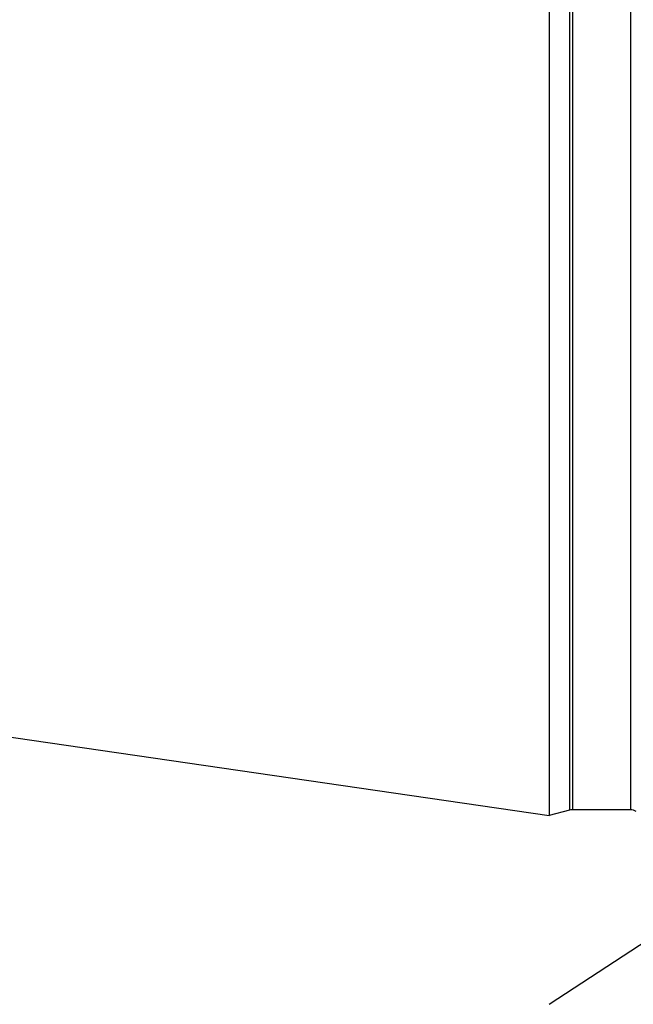
# Model space of a CAD drawing. Units: millimetres. Extents: x 0 to 420, y 0 to 297.
# Drawn here: x 142 to 163, y 117 to 151 of the extents above; entities that cross this region are included whole.
import ezdxf
from ezdxf.enums import TextEntityAlignment as Align

# ---------------------------------------------------------------- set-up
doc = ezdxf.new("R2010")
doc.units = ezdxf.units.MM
doc.header["$LTSCALE"] = 23.1
doc.linetypes.add('CENTER', pattern=[0.6, 0.375, -0.075, 0.075, -0.075])
doc.layers.get('0').update_dxf_attribs({"linetype": 'CONTINUOUS'})
for name, color, linetype in [('30338793_AXIS', 7, 'CONTINUOUS'), ('30338793_CL', 7, 'CONTINUOUS'), ('30338793_DIM', 7, 'CONTINUOUS')]:
    doc.layers.add(name, color=color, linetype=linetype)
doc.styles.get("Standard").update_dxf_attribs({"font": 'TXT.SHX', "width": 0.7})
doc.dimstyles.new('DIMSTYLE_1', dxfattribs={"dimtxt": 3.5, "dimasz": 3.5, "dimexe": 0.18, "dimexo": 0.0625, "dimgap": 0.09, "dimtad": 1, "dimdec": 3, "dimdsep": 46, "dimtxsty": 'STANDARD', "dimblk": '_FILLED', "dimblk1": '_FILLED', "dimblk2": '_FILLED', "dimcen": 0.09, "dimclrt": 2, "dimadec": 0, "dimazin": 0, "dimtp": 0.1, "dimtm": 0.1, "dimtfac": 1, "dimtdec": 3, "dimtofl": 0, "dimtmove": 0, "dimatfit": 3, "dimldrblk": '_FILLED', "dimfxl": 1, "dimtolj": 1, "dimarcsym": 0})

# ---------------------------------------------------------------- blocks, each defined once
blk = doc.blocks.new('_FILLED')
at = {"color": 0, "linetype": 'BYBLOCK'}
blk.add_solid([(0, 0), (-1, 0.125), (-1, -0.125)], dxfattribs=at)
blk = doc.blocks.new('*D7')
at = {"layer": '30338793_DIM', "color": 3, "linetype": 'CONTINUOUS'}
for p, q in [((48.171, 162.261), (48.171, 168.261)), ((48.171, 168.261), (48.171, 158.261)), ((202.971, 162.261), (46.671, 162.261)), ((48.171, 137.784), (48.171, 158.261)), ((202.971, 154.261), (46.671, 154.261)), ((48.171, 154.261), (48.171, 137.784))]:
    blk.add_line(p, q, dxfattribs=at)
at = {"layer": '30338793_DIM', "color": 3, "linetype": 'CONTINUOUS', "xscale": 3.5, "yscale": 3.5, "zscale": 3.5}
for p, rotation in [((48.171, 162.261), 270), ((48.171, 154.261), 90)]:
    blk.add_blockref('_FILLED', p, dxfattribs=dict(at, rotation=rotation))
at = {"layer": '30338793_DIM', "color": 2, "linetype": 'CONTINUOUS'}
for s, width, p in [('x1', 0.642857, (47.296, 148.034)), ('8', 0.785714, (47.296, 143.534)), ('M', 0.857143, (47.296, 140.784))]:
    blk.add_text(s, height=3.5, rotation=90, dxfattribs=dict(at, width=width)).set_placement(p, align=Align.RIGHT)

msp = doc.modelspace()

# ---------------------------------------------------------------- linework, layer by layer
at = {"layer": '30338793_AXIS', "color": 3, "linetype": 'CENTER'}
msp.add_line((159.9706, 116.8202), (187.0062, 134.6091), dxfattribs=at)
at = {"layer": '30338793_CL', "color": 7, "linetype": 'CONTINUOUS'}
for p, q in [((159.9706, 193.1862), (159.9706, 123.3362)), ((59.0263, 138.0574), (159.9706, 123.3362)), ((160.6661, 123.5226), (159.9706, 123.3362)), ((162.7706, 123.5362), (160.7696, 123.5362))]:
    msp.add_line(p, q, dxfattribs=at)
at = {"layer": '30338793_CL', "color": 9, "linetype": 'CONTINUOUS'}
for p, q in [((160.6661, 192.9998), (160.6661, 123.5226)), ((160.7696, 192.9862), (160.7696, 123.5362)), ((162.7706, 192.9862), (162.7706, 123.5362))]:
    msp.add_line(p, q, dxfattribs=at)
at = {"layer": '30338793_CL', "color": 7, "linetype": 'CONTINUOUS'}
for centre, start, end in [((160.7696, 123.1362), 90, 105), ((162.7706, 123.1362), 60, 90)]:
    msp.add_arc(centre, 0.4, start, end, dxfattribs=at)

# ---------------------------------------------------------------- dimensions: what is measured, and where the dimension line sits
at = {"layer": '30338793_DIM', "color": 3, "linetype": 'CONTINUOUS'}
dim = msp.add_linear_dim(base=(48.1706, 162.2612), p1=(202.9706, 154.2612), p2=(202.9706, 162.2612), angle=90, text='M<>x1', dimstyle='DIMSTYLE_1', dxfattribs=at)
dim.commit()
dim.dimension.update_dxf_attribs({"geometry": '*D7', "text_midpoint": (47.1698, 139.5564), "dimtype": 160})

doc.saveas('drawing.dxf')
